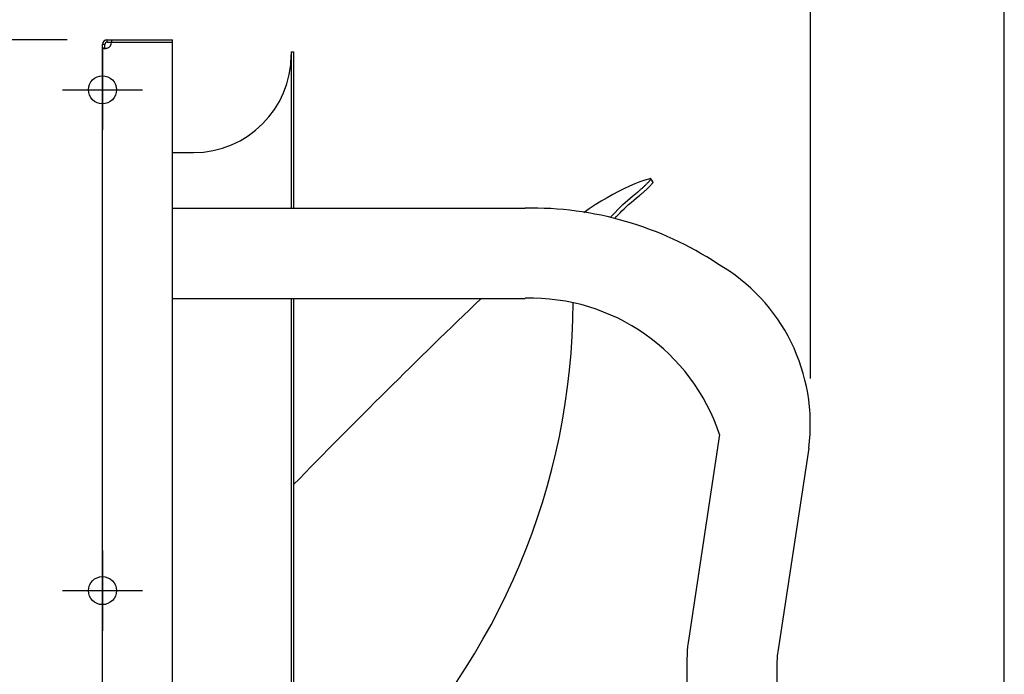
# Model space of a CAD drawing. Extents: x -665 to 1347, y -611 to 1071.
# Drawn here: x -41 to 450, y 158 to 485 of the extents above; entities that cross this region are included whole.
import ezdxf

# ---------------------------------------------------------------- set-up
doc = ezdxf.new("R2010")
doc.units = 0
doc.header["$LTSCALE"] = 20
doc.linetypes.add('DASHDOT', pattern=[5.5, 4, -0.6, 0.3, -0.6])
for name, color, linetype in [('BASIS', 6, 'DASHDOT'), ('DETAIL', 5, 'CONTINUOUS'), ('FIX', 11, 'CONTINUOUS'), ('OUTLINE', 3, 'CONTINUOUS'), ('SIZE', 30, 'CONTINUOUS')]:
    doc.layers.add(name, color=color, linetype=linetype)

msp = doc.modelspace()

# ---------------------------------------------------------------- linework, layer by layer
at = {"layer": 'BASIS', "color": 6, "linetype": 'DASHDOT'}
for p, q in [((0, 470), (0, 430)), ((-20, 450), (20, 450)), ((0, 220), (0, 180)), ((-20, 200), (20, 200))]:
    msp.add_line(p, q, dxfattribs=at)
at = {"layer": 'DETAIL', "color": 5, "linetype": 'CONTINUOUS'}
for p, q in [((1.2, 472.6), (0, 472.6)), ((0, 3.23), (0, 472.6)), ((1.2, 470.72), (1.2, 472.6)), ((2.4, 475), (35, 475)), ((2.4, 473.8), (2.4, 475)), ((2.4, 473.8), (4.55, 473.8)), ((4.55, 475), (4.55, 473.8)), ((4.55, 473.8), (35, 473.8)), ((35, -475), (35, 475)), ((1.2, 470.72), (0, 470.72)), ((0, 470.68), (0, 470.72)), ((0.02, 470.65), (0, 470.68)), ((0.03, 470.61), (0.02, 470.65)), ((0.06, 470.59), (0.03, 470.61)), ((0.09, 470.56), (0.06, 470.59)), ((0.13, 470.54), (0.09, 470.56)), ((0.18, 470.52), (0.13, 470.54)), ((0.24, 470.5), (0.18, 470.52)), ((0.3, 470.48), (0.24, 470.5)), ((0.37, 470.47), (0.3, 470.48)), ((0.44, 470.46), (0.37, 470.47)), ((0.52, 470.46), (0.44, 470.46)), ((0.61, 470.45), (0.52, 470.46)), ((0.7, 470.45), (0.61, 470.45)), ((0.8, 470.45), (0.7, 470.45)), ((0.9, 470.46), (0.8, 470.45)), ((1.01, 470.46), (0.9, 470.46)), ((1.12, 470.47), (1.01, 470.46)), ((1.24, 470.48), (1.12, 470.47)), ((1.2, 470.72), (1.2, 470.68)), ((1.2, 470.68), (1.21, 470.64)), ((1.21, 470.64), (1.22, 470.61)), ((1.22, 470.61), (1.24, 470.57)), ((1.24, 470.57), (1.26, 470.55)), ((1.36, 470.5), (1.24, 470.48)), ((1.26, 470.55), (1.28, 470.52)), ((1.28, 470.52), (1.31, 470.5)), ((1.31, 470.5), (1.33, 470.49)), ((1.48, 470.52), (1.36, 470.5)), ((1.61, 470.54), (1.48, 470.52)), ((1.74, 470.56), (1.61, 470.54)), ((1.87, 470.59), (1.74, 470.56)), ((2, 470.61), (1.87, 470.59)), ((2.13, 470.65), (2, 470.61)), ((2.27, 470.68), (2.13, 470.65)), ((2.4, 470.72), (2.27, 470.68)), ((94.2, 469), (95.4, 469)), ((94.2, 469), (94.2, 390.9)), ((95.4, 469), (95.4, 390.9)), ((35, 418.7), (45.4, 418.7)), ((268.26, 404.01), (265.68, 403.01)), ((270.79, 404.89), (268.26, 404.01)), ((273.27, 405.64), (270.79, 404.89)), ((271.49, 402.86), (271.72, 403.08)), ((271.72, 403.08), (271.93, 403.3)), ((271.93, 403.3), (272.13, 403.51)), ((272.13, 403.51), (272.33, 403.71)), ((272.33, 403.71), (272.51, 403.91)), ((272.51, 403.91), (272.68, 404.1)), ((272.68, 404.1), (272.85, 404.28)), ((272.85, 404.28), (272.99, 404.45)), ((272.99, 404.45), (273.13, 404.61)), ((273.13, 404.61), (273.25, 404.76)), ((273.25, 404.76), (273.36, 404.9)), ((273.36, 405.66), (273.27, 405.64)), ((273.44, 405.67), (273.36, 405.66)), ((273.36, 404.9), (273.45, 405.04)), ((273.51, 405.68), (273.44, 405.67)), ((273.45, 405.04), (273.53, 405.15)), ((273.58, 405.67), (273.51, 405.68)), ((273.53, 405.15), (273.59, 405.26)), ((273.63, 405.65), (273.58, 405.67)), ((273.59, 405.26), (273.64, 405.36)), ((273.67, 405.62), (273.63, 405.65)), ((273.64, 405.36), (273.67, 405.44)), ((274.2, 404.82), (273.67, 405.62)), ((273.68, 405.58), (273.67, 405.62)), ((273.67, 405.44), (273.69, 405.52)), ((273.69, 405.52), (273.68, 405.58)), ((274.75, 404.01), (274.2, 404.82)), ((274.33, 403.15), (274.21, 402.99)), ((274.44, 403.29), (274.33, 403.15)), ((274.54, 403.42), (274.44, 403.29)), ((274.62, 403.54), (274.54, 403.42)), ((274.68, 403.65), (274.62, 403.54)), ((274.73, 403.75), (274.68, 403.65)), ((274.76, 403.83), (274.73, 403.75)), ((274.75, 404.01), (274.77, 403.97)), ((274.77, 403.91), (274.76, 403.83)), ((274.77, 403.97), (274.77, 403.91)), ((257.59, 399.26), (254.79, 397.76)), ((260.34, 400.63), (257.59, 399.26)), ((263.04, 401.88), (260.34, 400.63)), ((265.68, 403.01), (263.04, 401.88)), ((264.51, 396.86), (267.04, 398.88)), ((267.04, 398.88), (267.2, 399.01)), ((267.2, 399.01), (267.38, 399.15)), ((267.38, 399.15), (267.57, 399.31)), ((267.57, 399.31), (267.77, 399.47)), ((267.77, 399.47), (267.99, 399.65)), ((267.99, 399.65), (268.22, 399.85)), ((268.22, 399.85), (268.46, 400.06)), ((268.46, 400.06), (268.71, 400.28)), ((268.71, 400.28), (268.97, 400.5)), ((268.97, 400.5), (269.23, 400.74)), ((269.28, 398.2), (269.05, 398)), ((269.23, 400.74), (269.5, 400.97)), ((269.52, 398.41), (269.28, 398.2)), ((269.5, 400.97), (269.76, 401.21)), ((269.78, 398.63), (269.52, 398.41)), ((269.76, 401.21), (270.02, 401.46)), ((270.03, 398.86), (269.78, 398.63)), ((270.02, 401.46), (270.28, 401.7)), ((270.3, 399.09), (270.03, 398.86)), ((270.28, 401.7), (270.54, 401.94)), ((270.56, 399.33), (270.3, 399.09)), ((270.54, 401.94), (270.79, 402.17)), ((270.82, 399.57), (270.56, 399.33)), ((270.79, 402.17), (271.03, 402.41)), ((271.09, 399.81), (270.82, 399.57)), ((271.03, 402.41), (271.27, 402.64)), ((271.35, 400.06), (271.09, 399.81)), ((271.27, 402.64), (271.49, 402.86)), ((271.6, 400.3), (271.35, 400.06)), ((271.85, 400.54), (271.6, 400.3)), ((272.09, 400.77), (271.85, 400.54)), ((272.33, 401), (272.09, 400.77)), ((272.56, 401.23), (272.33, 401)), ((272.78, 401.45), (272.56, 401.23)), ((273, 401.67), (272.78, 401.45)), ((273.2, 401.88), (273, 401.67)), ((273.4, 402.09), (273.2, 401.88)), ((273.59, 402.29), (273.4, 402.09)), ((273.76, 402.48), (273.59, 402.29)), ((273.92, 402.66), (273.76, 402.48)), ((274.07, 402.83), (273.92, 402.66)), ((274.21, 402.99), (274.07, 402.83)), ((249.01, 394.39), (246.03, 392.53)), ((251.93, 396.14), (249.01, 394.39)), ((254.79, 397.76), (251.93, 396.14)), ((259.82, 392.72), (262.11, 394.8)), ((262.11, 394.8), (264.51, 396.86)), ((262.65, 392.68), (263.89, 393.77)), ((263.89, 393.77), (265.2, 394.89)), ((265.2, 394.89), (266.6, 396.05)), ((266.6, 396.05), (268.1, 397.23)), ((268.26, 397.36), (268.1, 397.23)), ((268.44, 397.5), (268.26, 397.36)), ((268.62, 397.65), (268.44, 397.5)), ((268.83, 397.82), (268.62, 397.65)), ((269.05, 398), (268.83, 397.82)), ((35, 390.9), (211, 390.9)), ((243, 390.54), (240.22, 388.65)), ((246.03, 392.53), (243, 390.54)), ((253.65, 386.35), (255.59, 388.49)), ((255.59, 388.49), (257.65, 390.62)), ((257.43, 387.61), (258.35, 388.57)), ((257.65, 390.62), (259.82, 392.72)), ((258.35, 388.57), (259.34, 389.56)), ((259.34, 389.56), (260.38, 390.57)), ((260.38, 390.57), (261.48, 391.61)), ((261.48, 391.61), (262.65, 392.68)), ((255.77, 385.82), (256.57, 386.69)), ((256.57, 386.69), (257.43, 387.61)), ((35, 345.9), (211, 345.9)), ((94.2, 345.9), (94.2, -345.9)), ((95.4, 345.9), (95.4, -345.9)), ((308.07, 277.87), (292.64, 176.19)), ((352.56, 271.12), (337.13, 169.44)), ((292.12, 172.06), (291.93, 169.98)), ((292.35, 174.13), (292.12, 172.06)), ((292.64, 176.19), (292.35, 174.13)), ((291.8, 167.91), (291.73, 165.84)), ((291.93, 169.98), (291.8, 167.91)), ((336.89, 167.56), (336.81, 166.62)), ((337, 168.5), (336.89, 167.56)), ((337.13, 169.44), (337, 168.5)), ((291.73, 165.84), (291.7, 163.76)), ((291.7, 163.76), (291.7, 93.05)), ((336.71, 164.72), (336.7, 163.76)), ((336.7, 163.76), (336.7, 93.05)), ((336.75, 165.67), (336.71, 164.72)), ((336.81, 166.62), (336.75, 165.67))]:
    msp.add_line(p, q, dxfattribs=at)
for centre, radius, start, end in [((2.4, 472.6), 2.4, 90, 180), ((2.4, 472.6), 1.2, 90, 180), ((1.05, 473.95), 3.5, 292.6881, 357.5437), ((45.4, 467.5), 48.8, 270, 0), ((214.36, 222.34), 168.59, 56.6407, 91.1407), ((260.98, 283.11), 92.37, 352.5409, 60.0692), ((2836.6, -2415.23), 3825.33, 133.79657, 135.77376), ((213.89, 246.76), 99.19, 18.2818, 91.6696), ((-106.4, 345.11), 341.35, 314.6985, 359.7997)]:
    msp.add_arc(centre, radius, start, end, dxfattribs=at)
at = {"layer": 'FIX', "color": 11, "linetype": 'CONTINUOUS'}
for centre in [(0, 450), (0, 200)]:
    msp.add_circle(centre, 7, dxfattribs=at)
at = {"layer": 'OUTLINE', "color": 3, "linetype": 'CONTINUOUS'}
for p, q in [((0, 3.23), (0, 472.6)), ((2.4, 475), (35, 475)), ((35, 418.7), (35, 475)), ((94.2, 469), (95.4, 469)), ((94.2, 469), (94.2, 390.9)), ((95.4, 469), (95.4, 390.9)), ((35, 418.7), (45.4, 418.7)), ((268.26, 404.01), (265.68, 403.01)), ((270.79, 404.89), (268.26, 404.01)), ((273.27, 405.64), (270.79, 404.89)), ((271.49, 402.86), (271.72, 403.08)), ((271.72, 403.08), (271.93, 403.3)), ((271.93, 403.3), (272.13, 403.51)), ((272.13, 403.51), (272.33, 403.71)), ((272.33, 403.71), (272.51, 403.91)), ((272.51, 403.91), (272.68, 404.1)), ((272.68, 404.1), (272.85, 404.28)), ((272.85, 404.28), (272.99, 404.45)), ((272.99, 404.45), (273.13, 404.61)), ((273.13, 404.61), (273.25, 404.76)), ((273.25, 404.76), (273.36, 404.9)), ((273.36, 405.66), (273.27, 405.64)), ((273.44, 405.67), (273.36, 405.66)), ((273.36, 404.9), (273.45, 405.04)), ((273.51, 405.68), (273.44, 405.67)), ((273.45, 405.04), (273.53, 405.15)), ((273.58, 405.67), (273.51, 405.68)), ((273.53, 405.15), (273.59, 405.26)), ((273.63, 405.65), (273.58, 405.67)), ((273.59, 405.26), (273.64, 405.36)), ((273.67, 405.62), (273.63, 405.65)), ((273.64, 405.36), (273.67, 405.44)), ((274.2, 404.82), (273.67, 405.62)), ((273.68, 405.58), (273.67, 405.62)), ((273.67, 405.44), (273.69, 405.52)), ((273.69, 405.52), (273.68, 405.58)), ((274.75, 404.01), (274.2, 404.82)), ((274.33, 403.15), (274.21, 402.99)), ((274.44, 403.29), (274.33, 403.15)), ((274.54, 403.42), (274.44, 403.29)), ((274.62, 403.54), (274.54, 403.42)), ((274.68, 403.65), (274.62, 403.54)), ((274.73, 403.75), (274.68, 403.65)), ((274.76, 403.83), (274.73, 403.75)), ((274.75, 404.01), (274.77, 403.97)), ((274.77, 403.91), (274.76, 403.83)), ((274.77, 403.97), (274.77, 403.91)), ((257.59, 399.26), (254.79, 397.76)), ((260.34, 400.63), (257.59, 399.26)), ((263.04, 401.88), (260.34, 400.63)), ((265.68, 403.01), (263.04, 401.88)), ((264.51, 396.86), (267.04, 398.88)), ((267.04, 398.88), (267.2, 399.01)), ((267.2, 399.01), (267.38, 399.15)), ((267.38, 399.15), (267.57, 399.31)), ((267.57, 399.31), (267.77, 399.47)), ((267.77, 399.47), (267.99, 399.65)), ((267.99, 399.65), (268.22, 399.85)), ((268.22, 399.85), (268.46, 400.06)), ((268.46, 400.06), (268.71, 400.28)), ((268.71, 400.28), (268.97, 400.5)), ((268.97, 400.5), (269.23, 400.74)), ((269.28, 398.2), (269.05, 398)), ((269.23, 400.74), (269.5, 400.97)), ((269.52, 398.41), (269.28, 398.2)), ((269.5, 400.97), (269.76, 401.21)), ((269.78, 398.63), (269.52, 398.41)), ((269.76, 401.21), (270.02, 401.46)), ((270.03, 398.86), (269.78, 398.63)), ((270.02, 401.46), (270.28, 401.7)), ((270.3, 399.09), (270.03, 398.86)), ((270.28, 401.7), (270.54, 401.94)), ((270.56, 399.33), (270.3, 399.09)), ((270.54, 401.94), (270.79, 402.17)), ((270.82, 399.57), (270.56, 399.33)), ((270.79, 402.17), (271.03, 402.41)), ((271.09, 399.81), (270.82, 399.57)), ((271.03, 402.41), (271.27, 402.64)), ((271.35, 400.06), (271.09, 399.81)), ((271.27, 402.64), (271.49, 402.86)), ((271.6, 400.3), (271.35, 400.06)), ((271.85, 400.54), (271.6, 400.3)), ((272.09, 400.77), (271.85, 400.54)), ((272.33, 401), (272.09, 400.77)), ((272.56, 401.23), (272.33, 401)), ((272.78, 401.45), (272.56, 401.23)), ((273, 401.67), (272.78, 401.45)), ((273.2, 401.88), (273, 401.67)), ((273.4, 402.09), (273.2, 401.88)), ((273.59, 402.29), (273.4, 402.09)), ((273.76, 402.48), (273.59, 402.29)), ((273.92, 402.66), (273.76, 402.48)), ((274.07, 402.83), (273.92, 402.66)), ((274.21, 402.99), (274.07, 402.83)), ((249.01, 394.39), (246.03, 392.53)), ((251.93, 396.14), (249.01, 394.39)), ((254.79, 397.76), (251.93, 396.14)), ((259.82, 392.72), (262.11, 394.8)), ((262.11, 394.8), (264.51, 396.86)), ((262.65, 392.68), (263.89, 393.77)), ((263.89, 393.77), (265.2, 394.89)), ((265.2, 394.89), (266.6, 396.05)), ((266.6, 396.05), (268.1, 397.23)), ((268.26, 397.36), (268.1, 397.23)), ((268.44, 397.5), (268.26, 397.36)), ((268.62, 397.65), (268.44, 397.5)), ((268.83, 397.82), (268.62, 397.65)), ((269.05, 398), (268.83, 397.82)), ((94.2, 390.9), (211, 390.9)), ((243, 390.54), (240.22, 388.65)), ((246.03, 392.53), (243, 390.54)), ((253.65, 386.35), (255.59, 388.49)), ((255.59, 388.49), (257.65, 390.62)), ((257.43, 387.61), (258.35, 388.57)), ((257.65, 390.62), (259.82, 392.72)), ((258.35, 388.57), (259.34, 389.56)), ((259.34, 389.56), (260.38, 390.57)), ((260.38, 390.57), (261.48, 391.61)), ((261.48, 391.61), (262.65, 392.68)), ((255.77, 385.82), (256.57, 386.69)), ((256.57, 386.69), (257.43, 387.61)), ((352.56, 271.12), (337.13, 169.44)), ((336.89, 167.56), (336.81, 166.62)), ((337, 168.5), (336.89, 167.56)), ((337.13, 169.44), (337, 168.5)), ((336.71, 164.72), (336.7, 163.76)), ((336.7, 163.76), (336.7, 144.5)), ((336.75, 165.67), (336.71, 164.72)), ((336.81, 166.62), (336.75, 165.67))]:
    msp.add_line(p, q, dxfattribs=at)
for centre, radius, start, end in [((2.4, 472.6), 2.4, 90, 180), ((45.4, 467.5), 48.8, 270, 0), ((214.36, 222.34), 168.59, 56.6407, 91.1407), ((260.98, 283.11), 92.37, 352.5409, 60.0692)]:
    msp.add_arc(centre, radius, start, end, dxfattribs=at)
at = {"layer": 'SIZE', "color": 30, "linetype": 'CONTINUOUS'}
for p, q in [((450.2, 20), (450.2, 993)), ((353.47, 305.9), (353.47, 850.59)), ((-17.6, 475), (-594.77, 475))]:
    msp.add_line(p, q, dxfattribs=at)

doc.saveas('drawing.dxf')
